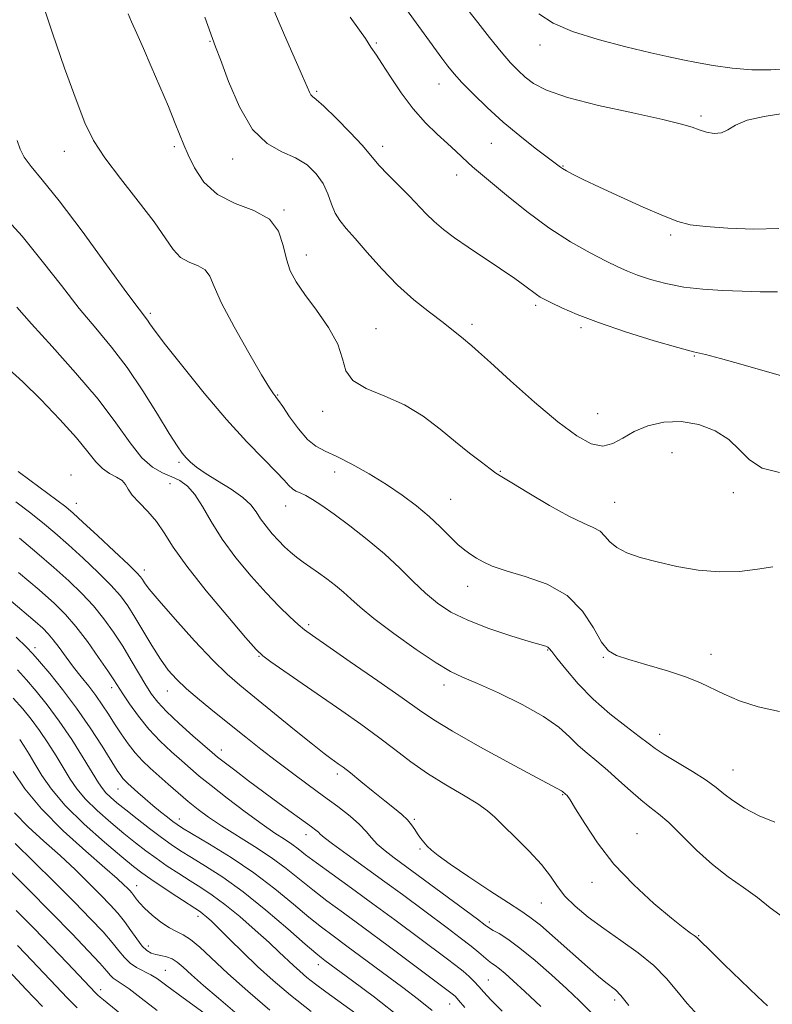
# Model space of a CAD drawing. Extents: x 2072300 to 2075200, y 327300 to 330200.
# Drawn here: x 2074232 to 2074412, y 327736 to 327972 of the extents above; entities that cross this region are included whole.
import ezdxf

# ---------------------------------------------------------------- set-up
doc = ezdxf.new("R2010")
doc.units = 0
doc.header["$MEASUREMENT"] = 0
for name, color, linetype, lineweight in [('DTM SPOT ELEVATION', 2, 'Continuous', 13), ('INDEX CONTOUR', 41, 'Continuous', 13), ('INTERMEDIATE CONTOUR', 44, 'Continuous', 0)]:
    doc.layers.add(name, color=color, linetype=linetype, lineweight=lineweight)

msp = doc.modelspace()

# ---------------------------------------------------------------- linework, layer by layer
at = {"layer": 'DTM SPOT ELEVATION'}
for p in [(2074277.39, 327966.47, 1187.9), (2074317.23, 327966.05, 1192.2), (2074356.36, 327965.54, 1197.4), (2074332.23, 327956.24, 1193.3), (2074302.92, 327954.49, 1190.2), (2074394.92, 327948.6, 1196.3), (2074318.69, 327941.32, 1190.5), (2074344.73, 327942.01, 1193.1), (2074242.53, 327940.13, 1183.3), (2074268.9, 327941.24, 1185.7), (2074282.79, 327938.26, 1187.4), (2074361.91, 327936.65, 1194.1), (2074336.4, 327934.48, 1191.4), (2074295.1, 327926.12, 1186.1), (2074387.67, 327920.13, 1193.7), (2074300.45, 327915.3, 1186.6), (2074263.15, 327901.41, 1182.3), (2074355.37, 327903.25, 1189.7), (2074317.1, 327897.73, 1186.8), (2074340.09, 327898.74, 1188.4), (2074366.19, 327897.96, 1189.7), (2074393.28, 327891.14, 1189.9), (2074293.59, 327881.83, 1184.1), (2074304.4, 327877.95, 1185.6), (2074370.17, 327877.39, 1188.9), (2074388.01, 327868.08, 1186.8), (2074269.98, 327865.72, 1179.7), (2074346.88, 327863.62, 1186.1), (2074244.13, 327862.69, 1174.6), (2074307.2, 327863.43, 1183.2), (2074267.82, 327860.64, 1177.1), (2074335, 327856.92, 1184.9), (2074402.64, 327858.5, 1187.5), (2074245.42, 327855.93, 1174.7), (2074295.5, 327855.32, 1181.3), (2074374.28, 327856.18, 1186.9), (2074261.66, 327839.96, 1174.5), (2074339.03, 327836.08, 1183.3), (2074300.98, 327826.89, 1178.3), (2074235.51, 327821.41, 1164.5), (2074289.1, 327819.33, 1175.9), (2074358.18, 327820.88, 1181.9), (2074371.51, 327819.12, 1183.9), (2074397.27, 327819.82, 1184.6), (2074253.83, 327811.85, 1167.5), (2074333.43, 327812.48, 1179.5), (2074267.18, 327811.06, 1171.3), (2074385.01, 327800.7, 1182.6), (2074280.11, 327796.91, 1170.6), (2074307.88, 327791.17, 1173.6), (2074402.58, 327792.12, 1182.8), (2074255.39, 327787.63, 1163.2), (2074361.84, 327786.25, 1177.9), (2074270.02, 327780.43, 1164.6), (2074326.3, 327780.3, 1174.2), (2074300.37, 327776.66, 1169.4), (2074379.6, 327776.9, 1178.9), (2074327.65, 327773.28, 1173.8), (2074368.84, 327765.31, 1177.5), (2074259.84, 327764.47, 1156.7), (2074356.66, 327760.3, 1175.1), (2074274.5, 327757.12, 1157.5), (2074344.28, 327755.82, 1172.4), (2074394.33, 327752.52, 1178.1), (2074262.62, 327750.01, 1154.6), (2074266.73, 327744.23, 1152.9), (2074303.33, 327745.54, 1161.4), (2074343.99, 327741.87, 1168.9), (2074251.23, 327739.61, 1148.5), (2074374.23, 327737.15, 1173.6), (2074334.75, 327736.16, 1165.2)]:
    msp.add_point(p, dxfattribs=at)
at = {"layer": 'INDEX CONTOUR'}
for points in [[(2074292.666, 327973.924, 1190), (2074293.966, 327970.837, 1190), (2074295.781, 327966.659, 1190), (2074299.534, 327958.089, 1190), (2074301.192, 327954.257, 1190), (2074301.528, 327953.66, 1190), (2074301.924, 327953.271, 1190), (2074302.802, 327952.537, 1190), (2074304.608, 327950.891, 1190), (2074307.561, 327948.019, 1190), (2074310.947, 327944.603, 1190), (2074313.821, 327941.577, 1190), (2074315.532, 327939.598, 1190), (2074316.612, 327938.224, 1190), (2074317.888, 327936.736, 1190), (2074319.964, 327934.603, 1190), (2074322.539, 327932.046, 1190), (2074325.089, 327929.47, 1190), (2074329.106, 327925.185, 1190), (2074331.023, 327923.311, 1190), (2074333.244, 327921.447, 1190), (2074335.92, 327919.458, 1190), (2074339.173, 327917.21, 1190), (2074346.929, 327912.039, 1190), (2074350.338, 327909.73, 1190), (2074352.777, 327907.984, 1190), (2074355.513, 327905.898, 1190), (2074356.435, 327905.276, 1190), (2074357.519, 327904.675, 1190), (2074359.131, 327903.869, 1190), (2074361.62, 327902.676, 1190), (2074365.271, 327901.09, 1190), (2074370.355, 327899.152, 1190), (2074376.863, 327896.957, 1190), (2074383.674, 327894.835, 1190), (2074389.389, 327893.174, 1190), (2074393.113, 327892.204, 1190), (2074395.967, 327891.527, 1190), (2074399.574, 327890.593, 1190), (2074405.038, 327889.029, 1190), (2074411.373, 327887.194, 1190), (2074417.07, 327885.633, 1190)], [(2074227.45, 327925.36, 1180), (2074232.437, 327919.803, 1180), (2074237.267, 327913.882, 1180), (2074241.819, 327908.002, 1180), (2074246.077, 327902.566, 1180), (2074250.051, 327897.803, 1180), (2074253.847, 327893.288, 1180), (2074257.601, 327888.419, 1180), (2074261.358, 327882.858, 1180), (2074264.829, 327877.293, 1180), (2074267.638, 327872.669, 1180), (2074269.535, 327869.67, 1180), (2074270.771, 327867.928, 1180), (2074271.719, 327866.814, 1180), (2074272.742, 327865.778, 1180), (2074274.155, 327864.601, 1180), (2074276.264, 327863.144, 1180), (2074279.203, 327861.33, 1180), (2074282.435, 327859.321, 1180), (2074285.254, 327857.337, 1180), (2074287.152, 327855.542, 1180), (2074288.409, 327853.868, 1180), (2074289.502, 327852.193, 1180), (2074290.807, 327850.431, 1180), (2074292.284, 327848.66, 1180), (2074293.79, 327847, 1180), (2074295.223, 327845.541, 1180), (2074296.63, 327844.243, 1180), (2074298.099, 327843.037, 1180), (2074299.704, 327841.858, 1180), (2074303.362, 327839.316, 1180), (2074305.391, 327837.847, 1180), (2074307.429, 327836.279, 1180), (2074309.338, 327834.68, 1180), (2074311.113, 327833.044, 1180), (2074313.304, 327831.069, 1180), (2074316.596, 327828.377, 1180), (2074321.363, 327824.801, 1180), (2074326.734, 327820.98, 1180), (2074331.528, 327817.764, 1180), (2074334.963, 327815.727, 1180), (2074337.851, 327814.345, 1180), (2074341.405, 327812.823, 1180), (2074346.433, 327810.566, 1180), (2074352.121, 327807.799, 1180), (2074357.247, 327804.951, 1180), (2074360.906, 327802.37, 1180), (2074363.439, 327800.08, 1180), (2074365.502, 327798.026, 1180), (2074367.642, 327796.129, 1180), (2074369.981, 327794.217, 1180), (2074372.534, 327792.093, 1180), (2074375.273, 327789.651, 1180), (2074378.011, 327787.157, 1180), (2074380.518, 327784.967, 1180), (2074382.67, 327783.281, 1180), (2074384.763, 327781.669, 1180), (2074387.2, 327779.546, 1180), (2074390.273, 327776.52, 1180), (2074393.836, 327772.983, 1180), (2074397.631, 327769.521, 1180), (2074401.426, 327766.579, 1180), (2074405.069, 327764.034, 1180), (2074408.432, 327761.624, 1180), (2074411.494, 327759.176, 1180), (2074414.673, 327756.885, 1180)], [(2074231.792, 327847.621, 1170), (2074235.935, 327844.125, 1170), (2074240.002, 327840.608, 1170), (2074243.6, 327837.385, 1170), (2074246.734, 327834.373, 1170), (2074249.509, 327831.394, 1170), (2074252.019, 327828.301, 1170), (2074254.331, 327825.081, 1170), (2074256.502, 327821.75, 1170), (2074258.566, 327818.369, 1170), (2074262.061, 327812.418, 1170), (2074263.404, 327810.265, 1170), (2074264.877, 327808.332, 1170), (2074266.978, 327806.115, 1170), (2074269.988, 327803.298, 1170), (2074273.312, 327800.333, 1170), (2074277.916, 327796.318, 1170), (2074279.197, 327795.249, 1170), (2074280.792, 327793.998, 1170), (2074283.315, 327792.065, 1170), (2074286.593, 327789.585, 1170), (2074290.251, 327786.856, 1170), (2074293.922, 327784.162, 1170), (2074301.71, 327778.516, 1170), (2074302.749, 327777.729, 1170), (2074303.33, 327777.232, 1170), (2074303.784, 327776.78, 1170), (2074304.692, 327775.99, 1170), (2074306.695, 327774.448, 1170), (2074310.197, 327771.895, 1170), (2074319.278, 327765.366, 1170), (2074323.453, 327762.321, 1170), (2074334.167, 327754.384, 1170), (2074337.301, 327752.033, 1170), (2074339.88, 327750.033, 1170), (2074341.728, 327748.501, 1170), (2074343.944, 327746.571, 1170), (2074344.776, 327745.956, 1170), (2074345.646, 327745.362, 1170), (2074346.683, 327744.596, 1170), (2074348.043, 327743.46, 1170), (2074349.984, 327741.719, 1170), (2074352.789, 327739.129, 1170), (2074356.587, 327735.563, 1170)], [(2074230.284, 327809.353, 1160), (2074232.59, 327806.739, 1160), (2074234.623, 327804.264, 1160), (2074236.579, 327801.627, 1160), (2074238.596, 327798.631, 1160), (2074240.581, 327795.493, 1160), (2074243.928, 327789.974, 1160), (2074245.542, 327787.617, 1160), (2074247.623, 327785.168, 1160), (2074250.429, 327782.43, 1160), (2074253.64, 327779.598, 1160), (2074256.788, 327776.966, 1160), (2074259.531, 327774.745, 1160), (2074262.007, 327772.826, 1160), (2074264.479, 327771.017, 1160), (2074267.139, 327769.176, 1160), (2074269.904, 327767.344, 1160), (2074272.62, 327765.612, 1160), (2074275.207, 327763.999, 1160), (2074277.884, 327762.236, 1160), (2074280.94, 327759.987, 1160), (2074284.528, 327757.06, 1160), (2074288.239, 327753.847, 1160), (2074291.527, 327750.889, 1160), (2074293.991, 327748.595, 1160), (2074297.348, 327745.384, 1160), (2074298.875, 327743.99, 1160), (2074300.58, 327742.541, 1160), (2074302.613, 327740.941, 1160), (2074305.127, 327739.082, 1160), (2074312.31, 327733.918, 1160)], [(2074228.218, 327769.286, 1150), (2074233.831, 327763.686, 1150), (2074239.499, 327757.974, 1150), (2074244.386, 327752.964, 1150), (2074248.257, 327748.909, 1150), (2074251.025, 327745.917, 1150), (2074252.694, 327744.022, 1150), (2074253.618, 327742.946, 1150), (2074254.24, 327742.335, 1150), (2074254.977, 327741.838, 1150), (2074256.147, 327741.103, 1150), (2074258.042, 327739.782, 1150), (2074260.904, 327737.603, 1150), (2074264.757, 327734.608, 1150)]]:
    msp.add_polyline3d(points, dxfattribs=at)
at = {"layer": 'INTERMEDIATE CONTOUR'}
for points in [[(2074237.317, 327975.569, 1184), (2074239.715, 327968.397, 1184), (2074242.599, 327960.056, 1184), (2074245.327, 327952.441, 1184), (2074247.478, 327946.919, 1184), (2074249.544, 327942.737, 1184), (2074252.24, 327938.608, 1184), (2074256.012, 327933.601, 1184), (2074260.233, 327928.201, 1184), (2074264.003, 327923.242, 1184), (2074268.599, 327916.624, 1184), (2074270.376, 327914.76, 1184), (2074272.435, 327913.574, 1184), (2074274.526, 327912.7, 1184), (2074276.227, 327911.742, 1184), (2074277.318, 327910.283, 1184), (2074278.37, 327907.819, 1184), (2074280.155, 327903.831, 1184), (2074283.154, 327898.136, 1184), (2074286.681, 327891.911, 1184), (2074289.758, 327886.673, 1184), (2074291.646, 327883.551, 1184), (2074292.562, 327882.131, 1184), (2074292.962, 327881.609, 1184), (2074293.27, 327881.247, 1184), (2074293.79, 327880.55, 1184), (2074294.796, 327879.088, 1184), (2074296.458, 327876.629, 1184), (2074298.543, 327873.746, 1184), (2074300.713, 327871.212, 1184), (2074302.758, 327869.567, 1184), (2074304.963, 327868.424, 1184), (2074307.74, 327867.163, 1184), (2074311.351, 327865.31, 1184), (2074315.471, 327862.978, 1184), (2074319.626, 327860.427, 1184), (2074323.428, 327857.87, 1184), (2074326.82, 327855.337, 1184), (2074329.832, 327852.81, 1184), (2074332.487, 327850.312, 1184), (2074334.788, 327848.005, 1184), (2074336.737, 327846.097, 1184), (2074338.358, 327844.714, 1184), (2074339.789, 327843.706, 1184), (2074341.187, 327842.841, 1184), (2074342.768, 327841.928, 1184), (2074344.96, 327840.911, 1184), (2074348.246, 327839.771, 1184), (2074352.86, 327838.428, 1184), (2074358.065, 327836.579, 1184), (2074362.876, 327833.861, 1184), (2074366.531, 327830.13, 1184), (2074369.154, 327826.107, 1184), (2074371.09, 327822.725, 1184), (2074372.738, 327820.654, 1184), (2074374.707, 327819.489, 1184), (2074377.659, 327818.553, 1184), (2074381.976, 327817.321, 1184), (2074386.91, 327815.852, 1184), (2074391.432, 327814.357, 1184), (2074394.821, 327812.986, 1184), (2074400.458, 327810.263, 1184), (2074404.137, 327808.714, 1184), (2074408.594, 327807.239, 1184), (2074413.662, 327806.127, 1184)], [(2074323.771, 327974.948, 1194), (2074332.865, 327962.448, 1194), (2074334.343, 327960.475, 1194), (2074335.799, 327958.696, 1194), (2074337.691, 327956.608, 1194), (2074340.366, 327953.842, 1194), (2074343.718, 327950.577, 1194), (2074347.533, 327947.126, 1194), (2074351.54, 327943.798, 1194), (2074355.258, 327940.894, 1194), (2074361.267, 327936.324, 1194), (2074361.782, 327935.984, 1194), (2074362.727, 327935.442, 1194), (2074364.327, 327934.598, 1194), (2074366.86, 327933.344, 1194), (2074370.61, 327931.564, 1194), (2074375.643, 327929.25, 1194), (2074381.101, 327926.798, 1194), (2074385.906, 327924.71, 1194), (2074389.364, 327923.354, 1194), (2074392.329, 327922.582, 1194), (2074396.039, 327922.114, 1194), (2074401.346, 327921.74, 1194), (2074407.539, 327921.534, 1194), (2074413.517, 327921.638, 1194)], [(2074257.83, 327972.995, 1186), (2074258.636, 327971.076, 1186), (2074259.858, 327968.318, 1186), (2074261.455, 327964.745, 1186), (2074263.349, 327960.449, 1186), (2074265.428, 327955.621, 1186), (2074267.44, 327950.846, 1186), (2074269.1, 327946.805, 1186), (2074271.119, 327941.691, 1186), (2074272.144, 327939.28, 1186), (2074273.669, 327936.16, 1186), (2074275.946, 327932.77, 1186), (2074279.201, 327929.793, 1186), (2074283.455, 327927.682, 1186), (2074287.922, 327925.957, 1186), (2074291.613, 327923.898, 1186), (2074293.82, 327921.005, 1186), (2074294.946, 327917.637, 1186), (2074295.674, 327914.364, 1186), (2074296.606, 327911.577, 1186), (2074298.017, 327908.933, 1186), (2074300.099, 327905.908, 1186), (2074302.885, 327902.151, 1186), (2074305.771, 327898.003, 1186), (2074307.996, 327893.981, 1186), (2074309.108, 327890.506, 1186), (2074309.919, 327887.625, 1186), (2074311.551, 327885.29, 1186), (2074314.807, 327883.392, 1186), (2074319.212, 327881.586, 1186), (2074323.963, 327879.466, 1186), (2074328.408, 327876.754, 1186), (2074332.455, 327873.69, 1186), (2074336.154, 327870.644, 1186), (2074339.512, 327867.942, 1186), (2074342.353, 327865.742, 1186), (2074344.459, 327864.158, 1186), (2074345.815, 327863.176, 1186), (2074347.207, 327862.273, 1186), (2074349.626, 327860.794, 1186), (2074353.705, 327858.326, 1186), (2074358.651, 327855.415, 1186), (2074363.309, 327852.847, 1186), (2074366.776, 327851.192, 1186), (2074369.141, 327850.162, 1186), (2074370.741, 327849.254, 1186), (2074371.929, 327848.079, 1186), (2074373.119, 327846.709, 1186), (2074374.742, 327845.338, 1186), (2074377.15, 327844.105, 1186), (2074380.382, 327842.983, 1186), (2074384.403, 327841.894, 1186), (2074389.119, 327840.82, 1186), (2074394.22, 327839.945, 1186), (2074399.338, 327839.51, 1186), (2074404.145, 327839.66, 1186), (2074408.449, 327840.164, 1186), (2074412.104, 327840.701, 1186)], [(2074276.124, 327972.238, 1188), (2074278.753, 327965.157, 1188), (2074279.872, 327962.053, 1188), (2074281.793, 327956.859, 1188), (2074284.436, 327950.738, 1188), (2074287.606, 327945.361, 1188), (2074291.095, 327941.962, 1188), (2074294.619, 327940.022, 1188), (2074297.881, 327938.582, 1188), (2074300.631, 327936.86, 1188), (2074302.828, 327934.781, 1188), (2074304.478, 327932.44, 1188), (2074305.631, 327929.957, 1188), (2074306.507, 327927.525, 1188), (2074307.369, 327925.357, 1188), (2074308.466, 327923.543, 1188), (2074309.995, 327921.684, 1188), (2074312.146, 327919.256, 1188), (2074315.033, 327915.912, 1188), (2074318.496, 327912.016, 1188), (2074322.303, 327908.108, 1188), (2074326.21, 327904.635, 1188), (2074329.932, 327901.672, 1188), (2074333.169, 327899.205, 1188), (2074335.696, 327897.211, 1188), (2074337.575, 327895.654, 1188), (2074340.049, 327893.563, 1188), (2074341.633, 327892.189, 1188), (2074344.546, 327889.576, 1188), (2074349.304, 327885.26, 1188), (2074355.071, 327880.125, 1188), (2074360.671, 327875.389, 1188), (2074365.178, 327872.042, 1188), (2074368.658, 327870.169, 1188), (2074371.43, 327869.624, 1188), (2074373.817, 327870.212, 1188), (2074376.18, 327871.518, 1188), (2074378.889, 327873.075, 1188), (2074382.215, 327874.451, 1188), (2074386.049, 327875.356, 1188), (2074390.177, 327875.535, 1188), (2074394.366, 327874.809, 1188), (2074398.294, 327873.295, 1188), (2074401.612, 327871.189, 1188), (2074404.164, 327868.725, 1188), (2074406.549, 327866.306, 1188), (2074409.557, 327864.373, 1188), (2074413.741, 327863.263, 1188)], [(2074310.942, 327972.219, 1192), (2074313.182, 327969.099, 1192), (2074314.583, 327967.078, 1192), (2074315.867, 327965.022, 1192), (2074317.213, 327963.134, 1192), (2074318.558, 327961.128, 1192), (2074320.595, 327957.971, 1192), (2074323.169, 327954.137, 1192), (2074326.043, 327950.291, 1192), (2074328.989, 327946.972, 1192), (2074331.799, 327944.227, 1192), (2074334.269, 327941.976, 1192), (2074336.252, 327940.145, 1192), (2074339.085, 327937.477, 1192), (2074340.261, 327936.439, 1192), (2074348.323, 327929.655, 1192), (2074353.224, 327925.707, 1192), (2074358.528, 327921.792, 1192), (2074363.697, 327918.481, 1192), (2074368.36, 327915.852, 1192), (2074372.184, 327913.873, 1192), (2074374.998, 327912.47, 1192), (2074377.291, 327911.427, 1192), (2074379.714, 327910.491, 1192), (2074382.79, 327909.48, 1192), (2074386.517, 327908.487, 1192), (2074390.766, 327907.672, 1192), (2074395.384, 327907.151, 1192), (2074400.132, 327906.856, 1192), (2074404.745, 327906.666, 1192), (2074409.053, 327906.514, 1192), (2074413.234, 327906.535, 1192)], [(2074339.124, 327973.998, 1196), (2074341.466, 327970.973, 1196), (2074344.32, 327967.338, 1196), (2074347.085, 327963.914, 1196), (2074349.309, 327961.328, 1196), (2074351.134, 327959.426, 1196), (2074352.855, 327957.861, 1196), (2074354.862, 327956.331, 1196), (2074357.94, 327954.73, 1196), (2074362.975, 327952.997, 1196), (2074370.372, 327951.123, 1196), (2074378.624, 327949.294, 1196), (2074385.745, 327947.748, 1196), (2074390.271, 327946.648, 1196), (2074392.814, 327945.887, 1196), (2074394.508, 327945.286, 1196), (2074396.261, 327944.738, 1196), (2074398.097, 327944.411, 1196), (2074399.816, 327944.545, 1196), (2074401.353, 327945.286, 1196), (2074403.194, 327946.399, 1196), (2074405.961, 327947.555, 1196), (2074409.996, 327948.485, 1196), (2074414.531, 327949.175, 1196)], [(2074356.122, 327972.995, 1198), (2074359.544, 327970.761, 1198), (2074364.148, 327968.752, 1198), (2074370.274, 327966.834, 1198), (2074376.961, 327965.099, 1198), (2074382.923, 327963.699, 1198), (2074387.252, 327962.722, 1198), (2074390.557, 327962.019, 1198), (2074393.823, 327961.379, 1198), (2074397.808, 327960.66, 1198), (2074402.349, 327959.996, 1198), (2074407.055, 327959.588, 1198), (2074411.61, 327959.586, 1198), (2074416.001, 327959.926, 1198)], [(2074231.227, 327942.747, 1182), (2074231.929, 327940.643, 1182), (2074232.94, 327938.71, 1182), (2074234.601, 327936.527, 1182), (2074237.267, 327933.333, 1182), (2074241.299, 327928.282, 1182), (2074246.773, 327921.002, 1182), (2074252.625, 327913.012, 1182), (2074257.509, 327906.303, 1182), (2074260.43, 327902.345, 1182), (2074262.426, 327899.716, 1182), (2074263.028, 327898.85, 1182), (2074264.261, 327897.14, 1182), (2074266.747, 327893.868, 1182), (2074270.863, 327888.628, 1182), (2074276.017, 327882.272, 1182), (2074281.374, 327875.967, 1182), (2074286.208, 327870.675, 1182), (2074290.222, 327866.536, 1182), (2074293.227, 327863.489, 1182), (2074295.138, 327861.437, 1182), (2074296.286, 327860.153, 1182), (2074297.105, 327859.379, 1182), (2074297.966, 327858.864, 1182), (2074299.011, 327858.399, 1182), (2074300.312, 327857.786, 1182), (2074301.967, 327856.835, 1182), (2074304.16, 327855.395, 1182), (2074307.095, 327853.326, 1182), (2074310.856, 327850.558, 1182), (2074315.051, 327847.303, 1182), (2074319.17, 327843.845, 1182), (2074322.812, 327840.443, 1182), (2074326.021, 327837.255, 1182), (2074328.953, 327834.416, 1182), (2074331.814, 327832.008, 1182), (2074335.027, 327829.91, 1182), (2074339.068, 327827.947, 1182), (2074344.148, 327826.01, 1182), (2074349.429, 327824.256, 1182), (2074353.811, 327822.909, 1182), (2074357.761, 327821.727, 1182), (2074358.277, 327821.517, 1182), (2074358.608, 327821.231, 1182), (2074359.18, 327820.497, 1182), (2074360.39, 327818.911, 1182), (2074362.529, 327816.221, 1182), (2074365.502, 327812.778, 1182), (2074369.115, 327809.082, 1182), (2074373.109, 327805.584, 1182), (2074376.973, 327802.542, 1182), (2074380.132, 327800.162, 1182), (2074382.249, 327798.535, 1182), (2074383.943, 327797.273, 1182), (2074386.075, 327795.869, 1182), (2074392.846, 327791.785, 1182), (2074396.129, 327789.702, 1182), (2074398.504, 327787.982, 1182), (2074400.403, 327786.462, 1182), (2074402.507, 327784.873, 1182), (2074405.341, 327783.045, 1182), (2074408.799, 327781.2, 1182), (2074412.62, 327779.665, 1182)], [(2074231.132, 327902.874, 1178), (2074234.645, 327898.827, 1178), (2074239.591, 327893.401, 1178), (2074245.239, 327887.152, 1178), (2074250.596, 327880.844, 1178), (2074254.891, 327875.153, 1178), (2074258.266, 327870.405, 1178), (2074261.092, 327866.838, 1178), (2074263.672, 327864.566, 1178), (2074266.056, 327863.219, 1178), (2074268.231, 327862.301, 1178), (2074270.197, 327861.349, 1178), (2074272.018, 327860.031, 1178), (2074273.775, 327858.044, 1178), (2074275.578, 327855.173, 1178), (2074277.658, 327851.547, 1178), (2074280.275, 327847.382, 1178), (2074283.574, 327842.92, 1178), (2074287.235, 327838.508, 1178), (2074290.821, 327834.519, 1178), (2074293.96, 327831.257, 1178), (2074296.536, 327828.748, 1178), (2074298.498, 327826.953, 1178), (2074299.987, 327825.699, 1178), (2074301.907, 327824.292, 1178), (2074305.352, 327821.908, 1178), (2074310.96, 327818.046, 1178), (2074317.536, 327813.496, 1178), (2074323.428, 327809.372, 1178), (2074327.537, 327806.444, 1178), (2074330.983, 327804.106, 1178), (2074335.441, 327801.407, 1178), (2074341.99, 327797.72, 1178), (2074349.331, 327793.704, 1178), (2074355.569, 327790.341, 1178), (2074359.285, 327788.361, 1178), (2074361.511, 327787.192, 1178), (2074361.763, 327787.033, 1178), (2074362.492, 327786.39, 1178), (2074362.856, 327786.004, 1178), (2074363.579, 327785, 1178), (2074364.913, 327782.878, 1178), (2074367.074, 327779.311, 1178), (2074370.12, 327774.7, 1178), (2074374.072, 327769.627, 1178), (2074378.81, 327764.646, 1178), (2074383.662, 327760.199, 1178), (2074387.815, 327756.706, 1178), (2074390.656, 327754.448, 1178), (2074392.359, 327753.18, 1178), (2074393.299, 327752.518, 1178), (2074393.91, 327752.037, 1178), (2074394.872, 327751.122, 1178), (2074396.923, 327749.116, 1178), (2074400.486, 327745.655, 1178), (2074408.436, 327737.988, 1178), (2074410.826, 327735.729, 1178)], [(2074229.268, 327887.992, 1176), (2074232.633, 327884.991, 1176), (2074236.917, 327880.778, 1176), (2074241.465, 327876.015, 1176), (2074245.423, 327871.601, 1176), (2074248.175, 327868.241, 1176), (2074250.058, 327865.869, 1176), (2074251.648, 327864.227, 1176), (2074253.371, 327863.064, 1176), (2074255.058, 327862.175, 1176), (2074256.394, 327861.362, 1176), (2074257.198, 327860.447, 1176), (2074257.834, 327859.321, 1176), (2074258.804, 327857.893, 1176), (2074260.454, 327856.098, 1176), (2074262.521, 327853.969, 1176), (2074264.589, 327851.565, 1176), (2074266.432, 327848.855, 1176), (2074268.597, 327845.452, 1176), (2074271.822, 327840.88, 1176), (2074276.5, 327834.975, 1176), (2074281.647, 327828.825, 1176), (2074285.932, 327823.83, 1176), (2074288.458, 327820.954, 1176), (2074290.058, 327819.416, 1176), (2074291.993, 327817.998, 1176), (2074299.483, 327812.793, 1176), (2074308.932, 327806.258, 1176), (2074313.458, 327803.081, 1176), (2074317.695, 327799.998, 1176), (2074321.612, 327797.02, 1176), (2074325.436, 327794.133, 1176), (2074329.458, 327791.325, 1176), (2074333.819, 327788.611, 1176), (2074338.046, 327786.127, 1176), (2074341.513, 327784.041, 1176), (2074343.838, 327782.407, 1176), (2074345.607, 327780.829, 1176), (2074347.65, 327778.799, 1176), (2074350.537, 327775.978, 1176), (2074353.811, 327772.707, 1176), (2074356.754, 327769.497, 1176), (2074358.869, 327766.733, 1176), (2074360.537, 327764.303, 1176), (2074362.358, 327761.973, 1176), (2074364.818, 327759.542, 1176), (2074367.941, 327756.967, 1176), (2074371.638, 327754.241, 1176), (2074375.759, 327751.364, 1176), (2074379.911, 327748.382, 1176), (2074383.646, 327745.345, 1176), (2074386.65, 327742.301, 1176), (2074389.169, 327739.281, 1176), (2074391.589, 327736.309, 1176), (2074394.224, 327733.399, 1176)], [(2074231.454, 327863.574, 1174), (2074234.271, 327861.429, 1174), (2074240.742, 327856.662, 1174), (2074242.859, 327855.059, 1174), (2074244.634, 327853.572, 1174), (2074246.991, 327851.436, 1174), (2074250.519, 327848.171, 1174), (2074254.498, 327844.461, 1174), (2074257.875, 327841.274, 1174), (2074259.872, 327839.328, 1174), (2074260.794, 327838.325, 1174), (2074261.213, 327837.714, 1174), (2074261.707, 327836.941, 1174), (2074262.848, 327835.431, 1174), (2074265.206, 327832.607, 1174), (2074269.087, 327828.186, 1174), (2074273.727, 327823.055, 1174), (2074278.097, 327818.399, 1174), (2074281.492, 327815.044, 1174), (2074284.499, 327812.402, 1174), (2074288.028, 327809.525, 1174), (2074297.655, 327801.737, 1174), (2074301.938, 327798.296, 1174), (2074304.712, 327796.11, 1174), (2074306.283, 327794.925, 1174), (2074308.099, 327793.647, 1174), (2074309.243, 327792.798, 1174), (2074310.985, 327791.432, 1174), (2074313.501, 327789.399, 1174), (2074316.424, 327787.019, 1174), (2074319.245, 327784.743, 1174), (2074321.556, 327782.91, 1174), (2074323.336, 327781.458, 1174), (2074324.669, 327780.218, 1174), (2074325.645, 327779.052, 1174), (2074326.398, 327777.936, 1174), (2074327.073, 327776.87, 1174), (2074327.788, 327775.856, 1174), (2074328.563, 327774.887, 1174), (2074329.393, 327773.954, 1174), (2074330.375, 327772.986, 1174), (2074332.009, 327771.658, 1174), (2074334.898, 327769.587, 1174), (2074339.336, 327766.581, 1174), (2074344.393, 327763.243, 1174), (2074348.832, 327760.369, 1174), (2074351.799, 327758.479, 1174), (2074353.986, 327756.976, 1174), (2074356.468, 327754.986, 1174), (2074359.998, 327751.92, 1174), (2074367.711, 327745.06, 1174), (2074370.368, 327742.754, 1174), (2074372.143, 327741.285, 1174), (2074374.429, 327739.517, 1174), (2074375.709, 327738.228, 1174), (2074377.648, 327735.793, 1174)], [(2074230.94, 327856.315, 1172), (2074234.223, 327853.804, 1172), (2074237.272, 327851.378, 1172), (2074240.278, 327848.854, 1172), (2074243.496, 327846.022, 1172), (2074247.06, 327842.779, 1172), (2074250.616, 327839.417, 1172), (2074253.692, 327836.334, 1172), (2074255.966, 327833.778, 1172), (2074257.73, 327831.407, 1172), (2074259.425, 327828.731, 1172), (2074263.497, 327821.887, 1172), (2074265.545, 327818.628, 1172), (2074267.406, 327816.036, 1172), (2074269.352, 327813.834, 1172), (2074271.753, 327811.581, 1172), (2074274.864, 327808.943, 1172), (2074278.472, 327806.011, 1172), (2074285.953, 327800.009, 1172), (2074289.6, 327797.104, 1172), (2074293.297, 327794.232, 1172), (2074297.104, 327791.378, 1172), (2074300.918, 327788.582, 1172), (2074304.593, 327785.905, 1172), (2074307.98, 327783.402, 1172), (2074310.906, 327781.129, 1172), (2074313.195, 327779.139, 1172), (2074314.78, 327777.45, 1172), (2074316.028, 327775.933, 1172), (2074317.416, 327774.423, 1172), (2074319.291, 327772.8, 1172), (2074321.482, 327771.13, 1172), (2074325.722, 327768.045, 1172), (2074341.398, 327756.441, 1172), (2074343.253, 327755.052, 1172), (2074344.271, 327754.326, 1172), (2074345.177, 327753.786, 1172), (2074346.595, 327752.992, 1172), (2074348.705, 327751.662, 1172), (2074351.579, 327749.554, 1172), (2074355.19, 327746.559, 1172), (2074359.106, 327743.107, 1172), (2074362.79, 327739.761, 1172), (2074365.867, 327736.895, 1172), (2074368.591, 327734.135, 1172)], [(2074231.592, 327839.397, 1168), (2074236.508, 327835.196, 1168), (2074240.14, 327831.992, 1168), (2074242.852, 327829.329, 1168), (2074245.325, 327826.454, 1168), (2074248.048, 327822.865, 1168), (2074250.75, 327819.075, 1168), (2074252.968, 327815.847, 1168), (2074254.402, 327813.693, 1168), (2074256.519, 327810.393, 1168), (2074258.14, 327807.948, 1168), (2074260.259, 327804.992, 1168), (2074262.753, 327801.909, 1168), (2074265.475, 327799.034, 1168), (2074268.189, 327796.482, 1168), (2074270.635, 327794.313, 1168), (2074272.699, 327792.502, 1168), (2074274.837, 327790.685, 1168), (2074277.649, 327788.414, 1168), (2074281.502, 327785.417, 1168), (2074285.836, 327782.138, 1168), (2074289.856, 327779.195, 1168), (2074292.948, 327777.054, 1168), (2074295.218, 327775.56, 1168), (2074296.952, 327774.403, 1168), (2074298.476, 327773.277, 1168), (2074300.271, 327771.881, 1168), (2074302.86, 327769.92, 1168), (2074306.606, 327767.187, 1168), (2074311.257, 327763.837, 1168), (2074316.404, 327760.113, 1168), (2074321.638, 327756.275, 1168), (2074333.926, 327747.149, 1168), (2074336.253, 327745.388, 1168), (2074338.001, 327743.991, 1168), (2074339.417, 327742.748, 1168), (2074340.632, 327741.556, 1168), (2074341.747, 327740.347, 1168), (2074342.932, 327738.993, 1168), (2074344.614, 327737.153, 1168), (2074347.291, 327734.43, 1168)], [(2074229.734, 327832.634, 1166), (2074235.572, 327827.626, 1166), (2074237.393, 327826.027, 1166), (2074238.696, 327824.739, 1166), (2074239.895, 327823.314, 1166), (2074241.318, 327821.417, 1166), (2074242.963, 327819.162, 1166), (2074244.743, 327816.776, 1166), (2074246.573, 327814.445, 1166), (2074248.374, 327812.185, 1166), (2074250.07, 327809.968, 1166), (2074251.613, 327807.763, 1166), (2074253.073, 327805.527, 1166), (2074254.551, 327803.213, 1166), (2074256.125, 327800.807, 1166), (2074257.784, 327798.432, 1166), (2074259.498, 327796.243, 1166), (2074261.249, 327794.338, 1166), (2074263.102, 327792.577, 1166), (2074267.396, 327788.752, 1166), (2074269.789, 327786.645, 1166), (2074272.185, 327784.596, 1166), (2074274.531, 327782.701, 1166), (2074277.075, 327780.827, 1166), (2074280.14, 327778.779, 1166), (2074288.054, 327773.838, 1166), (2074292.069, 327771.179, 1166), (2074295.605, 327768.56, 1166), (2074301.974, 327763.441, 1166), (2074305.373, 327760.848, 1166), (2074309.334, 327757.94, 1166), (2074314.187, 327754.395, 1166), (2074320.018, 327750.092, 1166), (2074335.074, 327738.875, 1166), (2074335.68, 327738.398, 1166), (2074336.143, 327737.967, 1166), (2074336.911, 327737.103, 1166), (2074338.372, 327735.335, 1166)], [(2074231.027, 327823.89, 1164), (2074233.491, 327821.504, 1164), (2074235.018, 327819.916, 1164), (2074236.61, 327818.089, 1164), (2074239.037, 327815.217, 1164), (2074242.129, 327811.398, 1164), (2074245.482, 327806.957, 1164), (2074248.718, 327802.263, 1164), (2074251.565, 327797.854, 1164), (2074255.192, 327792.056, 1164), (2074256.023, 327790.799, 1164), (2074256.563, 327790.091, 1164), (2074257.086, 327789.527, 1164), (2074257.766, 327788.888, 1164), (2074260.164, 327786.744, 1164), (2074261.87, 327785.239, 1164), (2074263.718, 327783.652, 1164), (2074265.546, 327782.145, 1164), (2074267.199, 327780.83, 1164), (2074268.523, 327779.808, 1164), (2074269.522, 327779.079, 1164), (2074270.831, 327778.244, 1164), (2074277.292, 327774.406, 1164), (2074282.437, 327771.215, 1164), (2074287.882, 327767.548, 1164), (2074292.94, 327763.722, 1164), (2074297.382, 327760.079, 1164), (2074301.089, 327756.961, 1164), (2074304.073, 327754.56, 1164), (2074306.872, 327752.445, 1164), (2074310.152, 327750.034, 1164), (2074323.522, 327740.118, 1164), (2074327.306, 327737.284, 1164), (2074330.586, 327734.615, 1164)], [(2074231.299, 327816.113, 1162), (2074233.447, 327813.721, 1162), (2074235.824, 327810.961, 1162), (2074238.46, 327807.694, 1162), (2074241.315, 327803.83, 1162), (2074244.293, 327799.414, 1162), (2074247.08, 327795.037, 1162), (2074250.735, 327789.088, 1162), (2074251.653, 327787.697, 1162), (2074252.477, 327786.707, 1162), (2074253.579, 327785.641, 1162), (2074255.13, 327784.309, 1162), (2074257.251, 327782.586, 1162), (2074259.972, 327780.431, 1162), (2074262.952, 327778.116, 1162), (2074265.759, 327775.993, 1162), (2074268.11, 327774.298, 1162), (2074270.34, 327772.816, 1162), (2074272.932, 327771.21, 1162), (2074276.283, 327769.174, 1162), (2074280.429, 327766.489, 1162), (2074285.317, 327762.967, 1162), (2074290.757, 327758.604, 1162), (2074296.011, 327754.134, 1162), (2074300.204, 327750.481, 1162), (2074302.729, 327748.305, 1162), (2074304.051, 327747.219, 1162), (2074304.904, 327746.577, 1162), (2074311.464, 327741.747, 1162), (2074316.792, 327737.791, 1162), (2074323.243, 327732.7, 1162)], [(2074231.843, 327799.423, 1158), (2074232.9, 327797.847, 1158), (2074234.081, 327795.95, 1158), (2074235.449, 327793.647, 1158), (2074237.122, 327790.86, 1158), (2074239.433, 327787.536, 1158), (2074242.769, 327783.629, 1158), (2074247.279, 327779.219, 1158), (2074252.15, 327774.889, 1158), (2074256.327, 327771.346, 1158), (2074259.089, 327769.059, 1158), (2074261.062, 327767.535, 1158), (2074263.199, 327766.041, 1158), (2074266.168, 327764.052, 1158), (2074269.467, 327761.872, 1158), (2074275.11, 327758.188, 1158), (2074275.788, 327757.693, 1158), (2074276.565, 327757.048, 1158), (2074277.723, 327755.984, 1158), (2074279.51, 327754.25, 1158), (2074282.088, 327751.69, 1158), (2074285.274, 327748.547, 1158), (2074288.802, 327745.161, 1158), (2074292.51, 327741.776, 1158), (2074296.652, 327738.257, 1158), (2074301.589, 327734.371, 1158)], [(2074230.283, 327791.773, 1156), (2074233.068, 327787.669, 1156), (2074237.058, 327782.813, 1156), (2074242.222, 327777.618, 1156), (2074247.661, 327772.699, 1156), (2074252.264, 327768.719, 1156), (2074255.203, 327766.15, 1156), (2074256.79, 327764.7, 1156), (2074257.622, 327763.883, 1156), (2074258.208, 327763.28, 1156), (2074258.702, 327762.725, 1156), (2074259.175, 327762.117, 1156), (2074259.715, 327761.358, 1156), (2074260.508, 327760.367, 1156), (2074261.755, 327759.065, 1156), (2074263.564, 327757.443, 1156), (2074265.666, 327755.771, 1156), (2074267.692, 327754.389, 1156), (2074269.39, 327753.5, 1156), (2074270.96, 327752.748, 1156), (2074272.716, 327751.636, 1156), (2074274.952, 327749.756, 1156), (2074281.682, 327743.495, 1156), (2074286.434, 327739.228, 1156), (2074291.714, 327734.665, 1156)], [(2074230.576, 327781.904, 1154), (2074233.863, 327778.584, 1154), (2074237.63, 327775.138, 1154), (2074241.512, 327771.65, 1154), (2074245.182, 327768.222, 1154), (2074248.481, 327765.014, 1154), (2074251.287, 327762.206, 1154), (2074253.532, 327759.899, 1154), (2074255.356, 327757.892, 1154), (2074256.954, 327755.911, 1154), (2074258.476, 327753.78, 1154), (2074259.904, 327751.716, 1154), (2074261.179, 327750.034, 1154), (2074262.274, 327748.96, 1154), (2074263.297, 327748.365, 1154), (2074264.395, 327748.03, 1154), (2074265.662, 327747.755, 1154), (2074267.013, 327747.422, 1154), (2074268.315, 327746.937, 1154), (2074269.521, 327746.185, 1154), (2074270.935, 327744.994, 1154), (2074272.944, 327743.177, 1154), (2074275.824, 327740.623, 1154), (2074279.399, 327737.546, 1154), (2074283.378, 327734.237, 1154)], [(2074230.76, 327774.581, 1152), (2074235.162, 327770.293, 1152), (2074240.171, 327765.33, 1152), (2074244.95, 327760.529, 1152), (2074248.828, 327756.561, 1152), (2074251.79, 327753.417, 1152), (2074253.99, 327750.915, 1152), (2074255.605, 327748.893, 1152), (2074256.923, 327747.267, 1152), (2074258.254, 327745.969, 1152), (2074259.828, 327744.925, 1152), (2074263.197, 327743.181, 1152), (2074264.799, 327742.18, 1152), (2074267.092, 327740.527, 1152), (2074271.007, 327737.637, 1152), (2074283.797, 327728.286, 1152)], [(2074231.011, 327758.551, 1148), (2074235.23, 327754.272, 1148), (2074239.407, 327749.963, 1148), (2074243.172, 327746.027, 1148), (2074250.098, 327738.731, 1148), (2074250.58, 327738.262, 1148), (2074251.132, 327737.764, 1148), (2074251.881, 327737.135, 1148), (2074259.272, 327731.18, 1148)], [(2074225.043, 327748.527, 1144), (2074233.332, 327739.705, 1144), (2074237.281, 327735.557, 1144)], [(2074231.353, 327750.196, 1146), (2074233.253, 327748.202, 1146), (2074240.585, 327740.412, 1146), (2074243.183, 327737.676, 1146), (2074245.571, 327735.216, 1146)]]:
    msp.add_polyline3d(points, dxfattribs=at)

doc.saveas('drawing.dxf')
